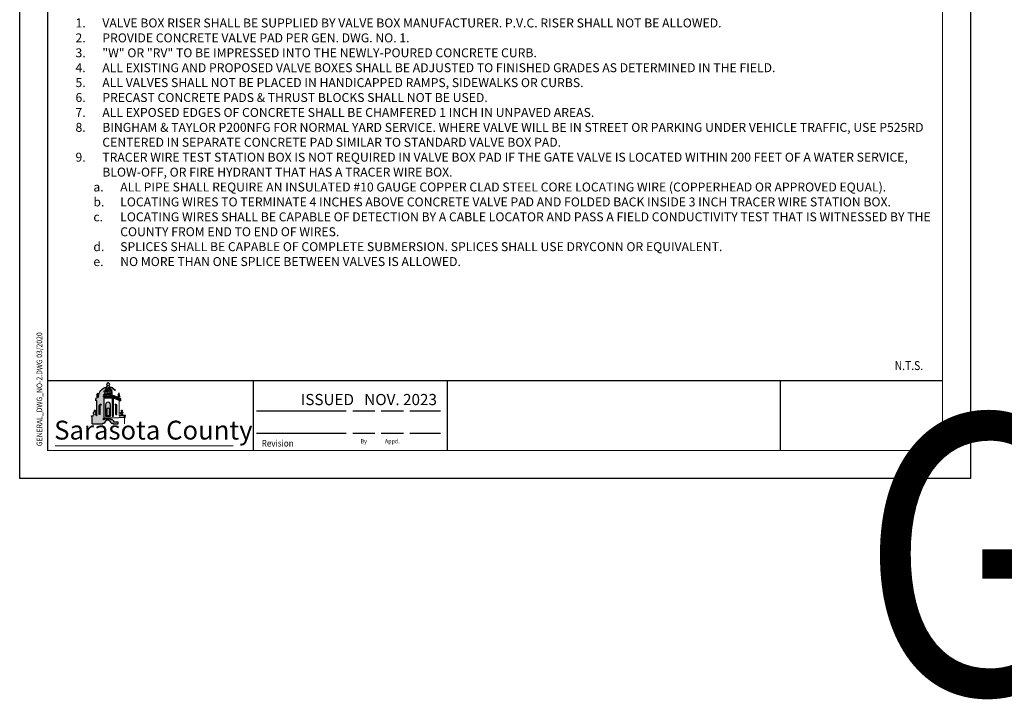
# Model space of a CAD drawing. Extents: x 0 to 35.2, y -2 to 11.
# Drawn here: x 0 to 8.8, y -2 to 4.1 of the extents above; entities that cross this region are included whole.
import ezdxf
from ezdxf.enums import TextEntityAlignment as Align

# ---------------------------------------------------------------- set-up
doc = ezdxf.new("R2018")
doc.units = 0
doc.header["$LTSCALE"] = 0.5
doc.header["$MEASUREMENT"] = 0
doc.layers.get('0').update_dxf_attribs({"linetype": 'CONTINUOUS'})
for name, color, linetype in [('_REFR', 7, 'CONTINUOUS'), ('G-ANNO-LOGO', 7, 'CONTINUOUS'), ('G-ANNO-TEXT', 3, 'CONTINUOUS'), ('G-ANNO-TTLB', 1, 'CONTINUOUS'), ('TEXT', 3, 'CONTINUOUS'), ('TITLE', 5, 'CONTINUOUS')]:
    doc.layers.add(name, color=color, linetype=linetype)
doc.layers.add('g-anno-nplt', color=7, linetype='CONTINUOUS', plot=False)
doc.styles.add('CENTURY GOTHIC', font='GOTHIC.TTF', dxfattribs={"width": 0.85})
doc.styles.add('ROMANS', font='romans', dxfattribs={"width": 0.85, "height": 0.08})
doc.styles.add('sarasota county', font='BKANT.TTF')
doc.styles.get("Standard").update_dxf_attribs({"font": 'TXT.shx', "height": 0.08})

# ---------------------------------------------------------------- blocks, each defined once
blk = doc.blocks.new('sarasota logo 2006')
h = blk.add_hatch(color=256)
h.paths.add_polyline_path([(-1.21, 5.04), (-1.04, 4.91), (-0.75, 5.2), (-0.45, 4.91), (-0.16, 5.2), (0.11, 4.93), (0.39, 5.2), (0.67, 4.92), (0.95, 5.16), (0.55, 5.52), (0.35, 5.35), (0.07, 5.59), (-0.21, 5.36), (-0.48, 5.59), (-0.77, 5.33), (-0.9, 5.46), (-0.9, 5.64), (-0.77, 5.64), (-0.48, 5.91), (-0.21, 5.67), (0.07, 5.91), (0.35, 5.63), (0.43, 5.71), (0.23, 5.92), (0.14, 6, -0.741778), (0.15, 6.03, -0.112337), (1.13, 5.76, 0.951273), (1.18, 5.86, 0.076564), (0.39, 6.11), (0.1, 6.41, -0.474665), (0.11, 6.54), (0.28, 6.75, 0.331913), (0.29, 6.94), (0, 7.27, 0.455376), (-0.2, 7.27), (-0.48, 6.94, 0.331913), (-0.47, 6.75), (-0.3, 6.54, -0.474665), (-0.29, 6.41), (-0.59, 6.11, 0.354003), (-2.8, 3.44), (-2.81, 3.25), (-3.6, 2.88), (-3.6, 2.25), (-3.27, 2.37), (-3.27, -1.99), (-3.45, -1.99, 0.282928), (-3.75, -1.58, 0.330065), (-3.54, -1.15, 0.73464), (-3.61, -1.06, 0.332126), (-3.82, -0.76), (-3.9, -0.76), (-3.97, -0.76, 0.332126), (-4.18, -1.06, 0.73464), (-4.25, -1.15, 0.330065), (-4.04, -1.58, 0.282928), (-4.34, -1.99), (-4.78, -1.99, 0.229456), (-4.62, -2.46), (-4.62, -4.25), (-1.62, -4.25), (-1.62, -4.04), (-1.22, -4.04, -0.842476), (0.73, -4.04), (1.17, -4.04), (1.17, -4.25), (2.71, -4.25), (2.71, -3.72), (1.42, -3.72), (1.42, -3.43), (1.09, -3.05), (0.71, -3.05), (0.71, -2.93), (-1.25, -2.93), (-1.25, -3.08), (-1.42, -3.08), (-1.42, -2.64), (-1.3, -2.64), (-1.3, -2.54), (-1.3, 3.25), (-1.3, 3.38), (-1.47, 3.38), (-1.47, 3.54), (1.47, 3.54), (3.29, 2.76), (3.29, 2.93), (1.42, 3.74), (1.13, 3.74), (1.01, 3.83), (0.94, 3.78), (0.66, 4.02), (0.38, 3.78), (0.1, 4.02), (-0.17, 3.79), (-0.44, 4.02), (-0.74, 3.76), (-1.03, 4.02), (-1.33, 3.76), (-1.33, 4.04), (-1.03, 4.34), (-0.74, 4.08), (-0.44, 4.38), (-0.17, 4.11), (0.1, 4.38), (0.38, 4.1), (0.66, 4.38), (0.94, 4.1), (1.01, 4.18), (1.01, 4.78), (0.94, 4.85), (0.67, 4.57), (0.39, 4.85), (0.11, 4.57), (-0.16, 4.85), (-0.45, 4.55), (-0.75, 4.85), (-1.04, 4.59), (-1.21, 4.76)])
h.paths.add_polyline_path([(-1.98, 1.11, 0.437392), (-2.34, 0.8), (-2.34, -1.59), (-2.67, -1.59), (-2.67, 0.91, -0.791576)], flags=16)
h = blk.add_hatch(color=256)
h.paths.add_polyline_path([(1.42, 5.62, 1), (1.27, 5.62, 1)])
h.paths.add_polyline_path([(1.62, 5.45, 1), (1.46, 5.45, 1)])
h.paths.add_polyline_path([(1.81, 5.26, 1), (1.65, 5.26, 1)])
for points in [[(-2.88, 3.46, 1), (-3.32, 3.46, 1)], [(-3.07, 4.33, 0.695024), (-3.13, 4.33), (-3.29, 3.85, 0.506196), (-3.24, 3.78), (-2.95, 3.78, 0.48301), (-2.9, 3.84)], [(0.96, -2.03), (1.39, -2.03), (1.39, 3.06), (3.29, 2.28), (3.29, 2.6), (1.47, 3.38), (-1.3, 3.38), (-1.3, 3.25), (-1.3, 3.08), (0.96, 3.08)], [(2.69, 3.46, 1), (3.13, 3.46, 1)], [(2.93, 4.33, 0.695024), (2.87, 4.33), (2.7, 3.85, 0.506196), (2.75, 3.78), (3.05, 3.78, 0.48301), (3.09, 3.84)], [(2.32, 0.97, 0.730814), (1.7, 1.11, -0.452149), (2.05, 0.78), (2.05, -1.59), (2.32, -1.59)], [(-3.77, -0.51, 1), (-4.04, -0.51, 1)], [(4.15, -1.99, 0.259835), (3.89, -1.59), (3.82, -1.56, 0.141608), (3.65, -1.54, -0.32183), (3.47, -1.14), (4.06, -1.14, 0.70516), (3.99, -1.06, 0.332126), (3.78, -0.76), (3.71, -0.76), (3.63, -0.76, 0.332126), (3.42, -1.06, 0.73464), (3.35, -1.15, 0.330065), (3.56, -1.58, 0.282928), (3.26, -1.99)], [(3.84, -0.51, 1), (3.57, -0.51, 1)], [(4.71, -1.97), (4.71, -1.89), (4.13, -1.89, -0.051458), (4.15, -1.99), (4.49, -1.99, -0.297486), (4.28, -2.46), (4.43, -2.46), (4.43, -2.6, 0.237823)]]:
    blk.add_hatch(color=256).paths.add_polyline_path(points)
h = blk.add_hatch(color=256)
h.paths.add_polyline_path([(0.54, 1.16, 0.95619), (-0.85, 1.16), (-0.85, -2.04), (0.54, -2.04)])
h.paths.add_polyline_path([(0.25, -0.2), (0.25, -1.83), (-0.55, -1.83), (-0.55, -0.2, -1)], flags=16)
for p, q in [((-0.77, 5.64), (-0.9, 5.64)), ((-0.9, 5.46), (-0.9, 5.64)), ((-0.48, 5.91), (-0.77, 5.64)), ((-0.48, 5.59), (-0.77, 5.33)), ((-0.21, 5.67), (-0.48, 5.91)), ((-0.21, 5.36), (-0.48, 5.59)), ((0.07, 5.91), (-0.21, 5.67)), ((0.07, 5.59), (-0.21, 5.36)), ((0.35, 5.63), (0.07, 5.91)), ((0.35, 5.35), (0.07, 5.59)), ((0.43, 5.71), (0.23, 5.92)), ((0.43, 5.71), (0.35, 5.63)), ((-2.81, 3.25), (-3.6, 2.88)), ((-3.29, 3.85), (-3.13, 4.33)), ((-1.47, 3.38), (-1.47, 3.54)), ((-1.3, 3.38), (-1.47, 3.38)), ((-1.03, 4.34), (-1.33, 4.04)), ((-1.33, 3.76), (-1.33, 4.04)), ((-1.03, 4.02), (-1.33, 3.76)), ((-1.3, 3.25), (-1.3, 3.38)), ((-1.3, -2.54), (-1.3, 3.25)), ((-1.21, 4.76), (-1.21, 5.04)), ((-1.04, 4.91), (-1.21, 5.04)), ((-1.04, 4.59), (-1.21, 4.76)), ((-0.75, 5.2), (-1.04, 4.91)), ((-0.75, 4.85), (-1.04, 4.59)), ((-0.74, 4.08), (-1.03, 4.34)), ((-0.74, 3.76), (-1.03, 4.02)), ((-0.77, 5.33), (-0.9, 5.46)), ((-0.45, 4.91), (-0.75, 5.2)), ((-0.45, 4.55), (-0.75, 4.85)), ((-0.44, 4.38), (-0.74, 4.08)), ((-0.44, 4.02), (-0.74, 3.76)), ((-0.16, 5.2), (-0.45, 4.91)), ((-0.16, 4.85), (-0.45, 4.55)), ((-0.17, 4.11), (-0.44, 4.38)), ((-0.17, 3.79), (-0.44, 4.02)), ((0.1, 4.38), (-0.17, 4.11)), ((0.1, 4.02), (-0.17, 3.79)), ((0.11, 4.93), (-0.16, 5.2)), ((0.11, 4.57), (-0.16, 4.85)), ((0.38, 4.1), (0.1, 4.38)), ((0.38, 3.78), (0.1, 4.02)), ((0.39, 5.2), (0.11, 4.93)), ((0.39, 4.85), (0.11, 4.57)), ((0.55, 5.52), (0.35, 5.35)), ((0.66, 4.38), (0.38, 4.1)), ((0.66, 4.02), (0.38, 3.78)), ((0.67, 4.92), (0.39, 5.2)), ((0.67, 4.57), (0.39, 4.85)), ((0.95, 5.16), (0.55, 5.52)), ((0.94, 4.1), (0.66, 4.38)), ((0.94, 3.78), (0.66, 4.02)), ((0.95, 5.16), (0.67, 4.92)), ((0.94, 4.85), (0.67, 4.57)), ((1.01, 4.78), (0.94, 4.85)), ((0.94, 4.1), (1.01, 4.18)), ((1.01, 4.18), (1.01, 4.78)), ((1.13, 3.74), (1.42, 3.74)), ((1.42, 3.74), (3.29, 2.93)), ((1.47, 3.54), (3.29, 2.76)), ((1.47, 3.38), (3.29, 2.6)), ((2.7, 3.85), (2.87, 4.33)), ((3.29, 2.93), (3.29, 2.76)), ((3.29, 2.6), (3.29, 2.28)), ((-4.62, -4.25), (-4.62, -2.46)), ((-2.34, -1.59), (-2.67, -1.59)), ((-1.42, -2.64), (-1.3, -2.64)), ((-1.3, -2.54), (-1.3, -2.64)), ((2.05, -1.59), (2.32, -1.59)), ((4.15, -1.99), (3.26, -1.99)), ((4.71, -1.97), (4.71, -1.89))]:
    blk.add_line(p, q)
at = {"flags": 128}
for points in [[(-2.81, 3.25), (-2.8, 3.44, -0.354003), (-0.59, 6.11), (-0.29, 6.41, 0.474665), (-0.3, 6.54), (-0.47, 6.75, -0.390879), (-0.46, 6.97), (-0.2, 7.27)], [(-0.59, 6.11), (-0.29, 6.41, 0.474665), (-0.3, 6.54), (-0.47, 6.75, -0.390879), (-0.46, 6.97), (-0.2, 7.27)], [(0.39, 6.11), (0.1, 6.41, -0.474665), (0.11, 6.54), (0.28, 6.75, 0.390879), (0.27, 6.97), (0, 7.27)], [(0.23, 5.92), (0.14, 6, -0.741778), (0.15, 6.03, -0.11088), (1.12, 5.77, 1.070214), (1.18, 5.86, -5.700638)], [(-3.24, 3.78), (-2.95, 3.78, 0.545115), (-2.9, 3.85), (-3.07, 4.33, 0.736628), (-3.13, 4.33)], [(2.75, 3.78), (3.04, 3.78, 0.545115), (3.09, 3.85), (2.93, 4.33, 0.736628), (2.87, 4.33)], [(-2.67, -1.59), (-2.67, 0.91, -0.791576), (-1.98, 1.11, -0.580273)], [(-2.34, -1.59), (-2.34, 0.78, -0.452149), (-1.98, 1.11, -0.580273)], [(2.32, -1.59), (2.32, 0.91, 0.796483), (1.7, 1.11, 0.580273)], [(2.05, -1.59), (2.05, 0.78, 0.452149), (1.7, 1.11, 0.580273)], [(-4.78, -1.99), (-4.34, -1.99, -0.282928), (-4.04, -1.58, -0.330065), (-4.25, -1.15, -0.73464), (-4.18, -1.06, -0.332126), (-3.97, -0.76, -2.267642)], [(-4.62, -2.46, -0.229456), (-4.78, -1.99, -9.146215)], [(-3.27, -1.99), (-3.45, -1.99, 0.282928), (-3.75, -1.58, 0.330065), (-3.54, -1.15, 0.73464), (-3.61, -1.06, 0.332126), (-3.82, -0.76, 2.267642)], [(2.96, -1.99), (3.26, -1.99, -0.282928), (3.56, -1.58, -0.330065), (3.35, -1.15, -0.73464), (3.42, -1.06, -0.332126), (3.63, -0.76, -2.267642)], [(3.85, -1.58), (3.84, -1.57, 0.159049), (3.65, -1.54, -0.32183), (3.47, -1.14), (4.06, -1.14)], [(4.28, -2.46, 0.297486), (4.49, -1.99, 0.229456)], [(4.43, -2.6, 0.237823), (4.71, -1.97, 0.229456)]]:
    blk.add_lwpolyline(points, format="xyb", dxfattribs=at)
for points in [[(-3.27, -1.99), (-3.27, 2.37), (-3.6, 2.25), (-3.6, 2.88)], [(-1.47, 3.54), (1.47, 3.54)], [(-1.3, 3.38), (1.47, 3.38)], [(-1.3, 3.08), (0.96, 3.08), (0.96, -2.03), (1.39, -2.03), (1.39, 3.06), (3.29, 2.28)], [(1.13, 3.74), (1.01, 3.83), (0.94, 3.78)], [(-3.97, -0.76), (-3.9, -0.76)], [(-3.82, -0.76), (-3.9, -0.76)], [(1.17, -4.25), (2.71, -4.25), (2.71, -3.72), (1.42, -3.72), (1.42, -3.43), (1.09, -3.05), (0.71, -3.05), (0.71, -2.93), (-1.25, -2.93), (-1.25, -3.08), (-1.42, -3.08), (-1.42, -2.64)], [(3.63, -0.76), (3.71, -0.76)], [(3.78, -0.76), (3.71, -0.76)], [(4.71, -1.89), (4.13, -1.89)], [(4.49, -1.99), (4.15, -1.99)], [(-4.62, -4.25), (-1.62, -4.25), (-1.62, -4.04), (-1.22, -4.04)], [(0.73, -4.04), (1.17, -4.04), (1.17, -4.25)]]:
    blk.add_lwpolyline(points, dxfattribs=at)
for points, const_width in [([(2.96, -1.99), (2.96, 2.62)], 0.33), ([(2.83, -2.54), (-1.3, -2.54)], 0.248), ([(4.43, -2.46), (2.83, -2.46)], 0.248), ([(2.83, -2.46), (2.83, -2.54)], 0.248), ([(4.43, -4.25), (4.43, -2.46)], 0.248)]:
    blk.add_lwpolyline(points, dxfattribs=dict(at, const_width=const_width))
for points in [[(-0.85, -2.04), (0.54, -2.04), (0.54, 1.1, 1.045817), (-0.85, 1.1), (-0.85, -2.04)], [(-0.55, -1.83), (0.25, -1.83), (0.25, -0.2, 1), (-0.55, -0.2), (-0.55, -1.83)]]:
    blk.add_lwpolyline(points, format="xyb", close=True, dxfattribs=at)
for centre, radius in [((1.34, 5.62), 0.0788), ((1.54, 5.45), 0.0788), ((-3.1, 3.46), 0.219), ((1.73, 5.26), 0.0788), ((2.91, 3.46), 0.219), ((-3.91, -0.51), 0.135), ((3.7, -0.51), 0.135)]:
    blk.add_circle(centre, radius)
for centre, radius, start, end in [((-0.1, 7.18), 0.133, 41.0333, 138.9667), ((-0.1, 7.18), 0.133, 41.0333, 138.9667), ((-0.03, 3.45), 2.7, 63.3807, 80.8938), ((-3.24, 3.83), 0.0529, 161.0176, 271.4117), ((2.75, 3.83), 0.0529, 161.0176, 271.4117), ((3.68, -1.05), 0.307, 357.9071, 71.3977), ((3.67, -2.02), 0.485, 4.17, 67.3607), ((4.01, -1.11), 0.0594, 326.5012, 111.7111), ((-0.25, -4.21), 0.988, 9.7734, 170.2266)]:
    blk.add_arc(centre, radius, start, end)
blk = doc.blocks.new('sarasota logo')
at = {"const_width": 0.35, "flags": 128}
blk.add_lwpolyline([(34.74, -9.82), (-15.26, -9.82)], dxfattribs=at)
blk.add_blockref('sarasota logo 2006', (-0.22, 0.56))
at = {"style": 'sarasota county'}
blk.add_text('Sarasota County', height=5.2924, dxfattribs=at).set_placement((12.32, -5.42), align=Align.MIDDLE_CENTER)
blk = doc.blocks.new('SA_Cnty-ttb_portrait')
at = {"layer": 'g-anno-nplt'}
blk.add_lwpolyline([(0, 11), (8.5, 11), (8.5, 0), (0, 0)], close=True, dxfattribs=at)
at = {"layer": 'G-ANNO-TTLB'}
for p, q in [((2.1182, 0.6035), (2.9182, 0.6035)), ((2.9773, 0.6035), (3.1741, 0.6035)), ((3.2332, 0.6035), (3.43, 0.6035)), ((3.4891, 0.6035), (3.7608, 0.6035)), ((2.1182, 0.4066), (2.9182, 0.4066)), ((2.9773, 0.4066), (3.1741, 0.4066)), ((3.2332, 0.4066), (3.43, 0.4066)), ((3.4891, 0.4066), (3.7608, 0.4066))]:
    blk.add_line(p, q, dxfattribs=at)
at = {"layer": 'G-ANNO-TTLB', "const_width": 0.01}
for points in [[(0.25, 10.75), (0.25, 0.25), (8.25, 0.25), (8.25, 10.75), (0.25, 10.75)], [(0.25, 0.8745), (8.25, 0.8745)]]:
    blk.add_lwpolyline(points, dxfattribs=at)
at = {"layer": 'G-ANNO-TTLB'}
for points in [[(2.087, 0.8745), (2.087, 0.25)], [(3.8229, 0.8745), (3.8229, 0.25)], [(6.7997, 0.8745), (6.7997, 0.25)]]:
    blk.add_lwpolyline(points, dxfattribs=at)
at = {"layer": 'G-ANNO-LOGO', "xscale": 0.031875, "yscale": 0.031875, "zscale": 0.031875}
blk.add_blockref('sarasota logo', (0.8023, 0.6052), dxfattribs=at)
at = {"layer": 'G-ANNO-TEXT', "lineweight": 30, "width": 0.85, "flags": 104}
for tag, p in [('DWG_NUMBER', (7.523, 0.5697)), ('TITLE', (5.3125, 0.5622))]:
    blk.add_attdef(tag, text='', height=0.1, dxfattribs=at).set_placement(p, align=Align.MIDDLE_CENTER)
at = {"layer": 'G-ANNO-TTLB', "style": 'CENTURY GOTHIC', "width": 0.9}
for s, p in [('By', (3.0757, 0.3136)), ('Appd.', (3.3316, 0.3136))]:
    blk.add_text(s, height=0.03937, dxfattribs=at).set_placement(p, align=Align.CENTER)
blk.add_text('Revision', height=0.05906, dxfattribs=at).set_placement((2.1635, 0.2858))
for tag, p in [('REVB', (2.1663, 0.6311)), ('DESCB', (2.3938, 0.6311)), ('REVA', (2.1663, 0.4342)), ('DESCA', (2.3938, 0.4342))]:
    blk.add_attdef(tag, p, '', height=0.0394, dxfattribs=at)
for tag, p in [('BYB', (3.0757, 0.6311)), ('APPB', (3.3316, 0.6311)), ('DATEB', (3.625, 0.6311)), ('BYA', (3.0757, 0.4342)), ('APPA', (3.3316, 0.4342)), ('DATEA', (3.625, 0.4342))]:
    blk.add_attdef(tag, text='', height=0.0394, dxfattribs=at).set_placement(p, align=Align.CENTER)

msp = doc.modelspace()

# ---------------------------------------------------------------- block references
at = {"layer": '_REFR'}
ref = msp.add_blockref('SA_Cnty-ttb_portrait', (0, 0), dxfattribs=at)
lines = msp.add_mtext('\\W0.8500;GENERAL DWG NO. 2', dxfattribs={"layer": 'G-ANNO-TEXT', "insert": (7.523, 0.5697), "char_height": 2.5, "attachment_point": 1})
ref.add_attrib('DWG_NUMBER', '', (7.523, 0.5697), dxfattribs={"flags": 104}).embed_mtext(lines)

# ---------------------------------------------------------------- texts
at = {"layer": 'G-ANNO-TTLB', "color": 7, "style": 'CENTURY GOTHIC', "width": 0.9}
msp.add_text('GENERAL_DWG_NO-2.DWG 03/2020', height=0.05, rotation=90, dxfattribs=at).set_placement((0.2011, 0.2886))
at = {"layer": 'TEXT', "attachment_point": 3, "style": 'ROMANS'}
for s, insert, char_height, width in [('\\A1;\\pxi-3,l3,ql,t3;{\\LNOTES:\\P}\\P1.^IVALVE BOX RISER SHALL BE SUPPLIED BY VALVE BOX MANUFACTURER. P.V.C. RISER SHALL NOT BE ALLOWED. \\P2.^IPROVIDE CONCRETE VALVE PAD PER GEN. DWG. NO. 1.\\P{\\W1;3.^I"W" OR "RV" TO BE IMPRESSED INTO THE NEWLY-POURED CONCRETE CURB. \\P4.^IALL EXISTING AND PROPOSED VALVE BOXES SHALL BE ADJUSTED TO FINISHED GRADES AS DETERMINED IN THE FIELD.\\P5.^IALL VALVES SHALL NOT BE PLACED IN HANDICAPPED RAMPS, SIDEWALKS OR CURBS.\\P6.^IPRECAST CONCRETE PADS & THRUST BLOCKS SHALL NOT BE USED.\\P7.^IALL EXPOSED EDGES OF CONCRETE SHALL BE CHAMFERED 1 INCH IN UNPAVED AREAS.\\P8.^IBINGHAM & TAYLOR P200NFG FOR NORMAL YARD SERVICE. WHERE VALVE WILL BE IN STREET OR PARKING UNDER VEHICLE TRAFFIC, USE P525RD CENTERED IN SEPARATE CONCRETE PAD SIMILAR TO STANDARD VALVE BOX PAD.\\P9.^ITRACER WIRE TEST STATION BOX IS NOT REQUIRED IN VALVE BOX PAD IF THE GATE VALVE IS LOCATED WITHIN 200 FEET OF A WATER SERVICE, BLOW-OFF, OR FIRE HYDRANT THAT HAS A TRACER WIRE BOX.\\P\\pl5,t5;a.^IALL PIPE SHALL REQUIRE AN INSULATED #10 GAUGE COPPER CLAD STEEL CORE LOCATING WIRE (COPPERHEAD OR APPROVED EQUAL). \\Pb.^ILOCATING WIRES TO TERMINATE 4 INCHES ABOVE CONCRETE VALVE PAD AND FOLDED BACK INSIDE 3 INCH TRACER WIRE STATION BOX.\\Pc.^ILOCATING WIRES SHALL BE CAPABLE OF DETECTION BY A CABLE LOCATOR AND PASS A FIELD CONDUCTIVITY TEST THAT IS WITNESSED BY THE COUNTY FROM END TO END OF WIRES.\\Pd.^ISPLICES SHALL BE CAPABLE OF COMPLETE SUBMERSION. SPLICES SHALL USE DRYCONN OR EQUIVALENT.\\Pe.^INO MORE THAN ONE SPLICE BETWEEN VALVES IS ALLOWED.}', (8.1762, 4.3801), 0.08, 7.6774), ('ISSUED   NOV. 2023', (3.7304, 0.7559), 0.1, 1.766942)]:
    msp.add_mtext(s, dxfattribs=dict(at, insert=insert, char_height=char_height, width=width))
at = {"layer": 'TITLE', "style": 'ROMANS', "width": 0.85}
msp.add_text('N.T.S.', height=0.08, dxfattribs=at).set_placement((7.95, 0.9697), align=Align.CENTER)

doc.saveas('drawing.dxf')
